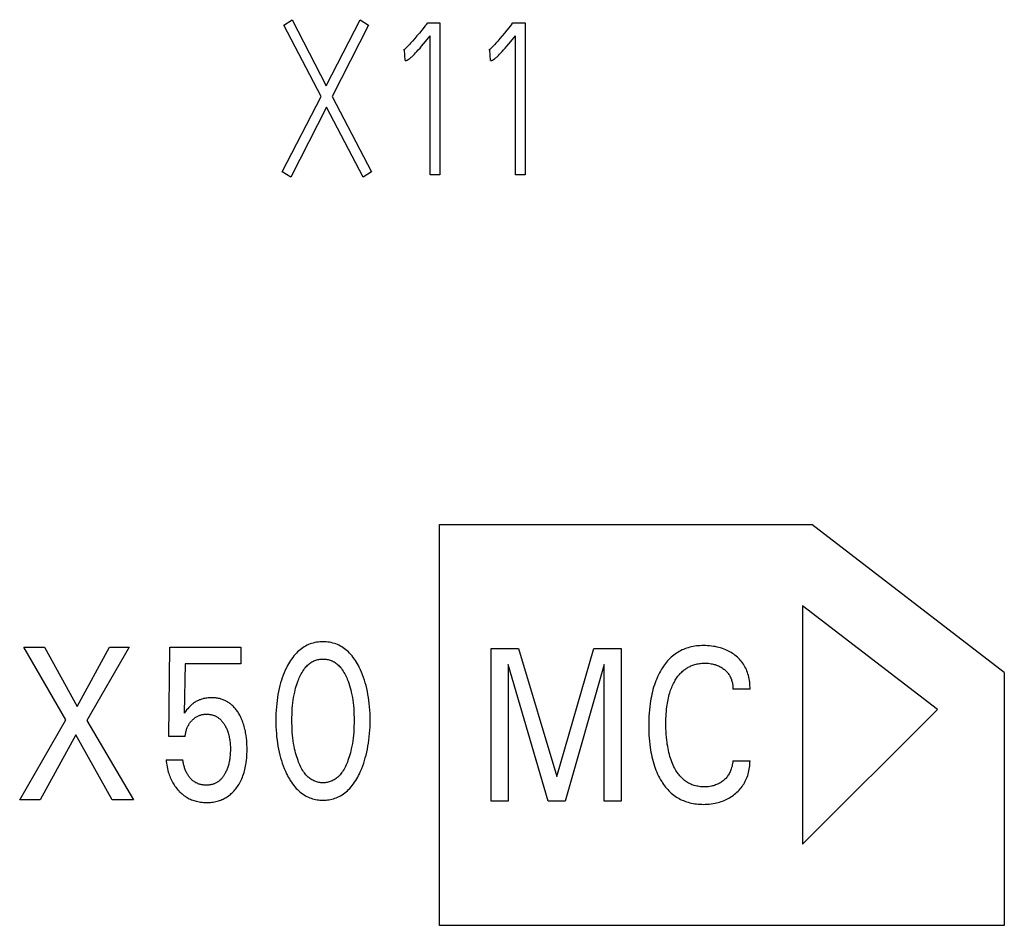
# Model space of a CAD drawing. Extents: x 0 to 594, y 0 to 420.
# Drawn here: x 139 to 150, y 304 to 313 of the extents above; entities that cross this region are included whole.
import ezdxf

# ---------------------------------------------------------------- set-up
doc = ezdxf.new("R2010")
doc.units = 0
doc.header["$LTSCALE"] = 32.67
doc.layers.add('20000_FRONT_O', color=7, linetype='CONTINUOUS')

msp = doc.modelspace()

# ---------------------------------------------------------------- linework, layer by layer
at = {"layer": '20000_FRONT_O', "color": 7, "linetype": 'CONTINUOUS'}
for p, q in [((141.953, 313.129), (142.039, 313.185)), ((142.343, 312.381), (141.953, 313.129)), ((142.039, 313.185), (142.398, 312.492)), ((142.398, 312.492), (142.752, 313.185)), ((142.842, 313.129), (142.458, 312.379)), ((142.752, 313.185), (142.842, 313.129)), ((143.447, 313.134), (143.461, 313.152)), ((143.461, 313.152), (143.587, 313.152)), ((143.587, 313.152), (143.587, 311.558)), ((144.34, 313.134), (144.354, 313.152)), ((144.354, 313.152), (144.48, 313.152)), ((144.48, 313.152), (144.48, 311.558)), ((143.487, 311.558), (143.487, 313.014)), ((144.38, 311.558), (144.38, 313.014)), ((143.219, 312.87), (143.207, 312.865)), ((143.225, 312.757), (143.219, 312.87)), ((144.112, 312.87), (144.1, 312.865)), ((144.118, 312.757), (144.112, 312.87)), ((141.937, 311.589), (142.343, 312.381)), ((142.458, 312.379), (142.872, 311.589)), ((142.4, 312.268), (142.025, 311.534)), ((142.784, 311.534), (142.4, 312.268)), ((142.025, 311.534), (141.937, 311.589)), ((142.872, 311.589), (142.784, 311.534)), ((143.587, 311.558), (143.487, 311.558)), ((144.48, 311.558), (144.38, 311.558)), ((143.583, 303.693), (143.583, 307.893)), ((143.583, 307.893), (147.486, 307.893)), ((149.502, 306.342), (147.486, 307.893)), ((147.388, 307.043), (147.388, 304.543)), ((148.801, 305.956), (147.388, 307.043)), ((139.669, 305.846), (139.228, 306.608)), ((139.228, 306.608), (139.447, 306.608)), ((139.447, 306.608), (139.787, 305.986)), ((139.787, 305.986), (140.126, 306.608)), ((140.334, 306.608), (139.888, 305.841)), ((140.126, 306.608), (140.334, 306.608)), ((140.749, 305.672), (140.76, 306.608)), ((140.76, 306.608), (141.501, 306.608)), ((141.501, 306.608), (141.501, 306.433)), ((144.127, 304.993), (144.127, 306.593)), ((144.127, 306.593), (144.411, 306.593)), ((144.411, 306.593), (144.813, 305.254)), ((144.813, 305.254), (145.202, 306.593)), ((145.202, 306.593), (145.486, 306.593)), ((145.486, 306.593), (145.486, 304.993)), ((140.92, 306.433), (140.91, 305.918)), ((141.501, 306.433), (140.92, 306.433)), ((144.302, 306.425), (144.302, 304.993)), ((144.724, 304.993), (144.302, 306.425)), ((145.311, 306.428), (144.9, 304.993)), ((145.311, 304.993), (145.311, 306.428)), ((149.502, 306.342), (149.502, 303.693)), ((146.838, 306.169), (146.658, 306.169)), ((148.801, 305.956), (147.388, 304.543)), ((139.186, 305.008), (139.669, 305.846)), ((139.888, 305.841), (140.379, 305.008)), ((139.773, 305.689), (139.4, 305.008)), ((140.155, 305.008), (139.773, 305.689)), ((140.92, 305.672), (140.749, 305.672)), ((140.72, 305.428), (140.895, 305.428)), ((146.658, 305.417), (146.838, 305.417)), ((139.4, 305.008), (139.186, 305.008)), ((140.379, 305.008), (140.155, 305.008)), ((144.302, 304.993), (144.127, 304.993)), ((144.9, 304.993), (144.724, 304.993)), ((145.486, 304.993), (145.311, 304.993)), ((149.502, 303.693), (143.583, 303.693))]:
    msp.add_line(p, q, dxfattribs=at)
for points in [[(143.447, 313.134), (143.435, 313.119), (143.398, 313.074)], [(144.34, 313.134), (144.328, 313.119), (144.291, 313.074)], [(143.398, 313.074), (143.373, 313.044), (143.348, 313.014), (143.325, 312.987), (143.302, 312.961), (143.292, 312.949), (143.281, 312.937), (143.271, 312.926), (143.261, 312.916), (143.252, 312.907), (143.243, 312.897), (143.228, 312.883), (143.222, 312.877), (143.216, 312.872), (143.212, 312.868), (143.207, 312.865)], [(143.225, 312.757), (143.228, 312.757), (143.231, 312.757), (143.235, 312.758), (143.238, 312.758), (143.242, 312.76), (143.246, 312.761), (143.25, 312.762), (143.253, 312.764), (143.257, 312.766), (143.261, 312.769), (143.266, 312.773), (143.27, 312.776), (143.276, 312.781), (143.282, 312.786), (143.287, 312.791), (143.294, 312.797), (143.301, 312.804), (143.308, 312.811), (143.321, 312.824), (143.333, 312.837), (143.348, 312.853), (143.362, 312.869), (143.38, 312.888), (143.397, 312.908), (143.418, 312.932), (143.438, 312.956), (143.487, 313.014)], [(144.291, 313.074), (144.266, 313.044), (144.241, 313.014), (144.217, 312.987), (144.195, 312.961), (144.184, 312.949), (144.174, 312.937), (144.164, 312.926), (144.154, 312.916), (144.145, 312.907), (144.136, 312.897), (144.121, 312.883), (144.115, 312.877), (144.109, 312.872), (144.104, 312.868), (144.1, 312.865)], [(144.118, 312.757), (144.121, 312.757), (144.124, 312.757), (144.127, 312.758), (144.131, 312.758), (144.135, 312.76), (144.139, 312.761), (144.143, 312.762), (144.146, 312.764), (144.149, 312.766), (144.154, 312.769), (144.159, 312.773), (144.163, 312.776), (144.169, 312.781), (144.174, 312.786), (144.18, 312.791), (144.187, 312.797), (144.194, 312.804), (144.201, 312.811), (144.213, 312.824), (144.226, 312.837), (144.24, 312.853), (144.255, 312.869), (144.272, 312.888), (144.29, 312.908), (144.31, 312.932), (144.331, 312.956), (144.38, 313.014)], [(142.745, 305.282), (142.758, 305.309), (142.769, 305.336), (142.78, 305.363), (142.79, 305.391), (142.799, 305.419), (142.807, 305.447), (142.816, 305.478), (142.823, 305.509), (142.829, 305.54), (142.835, 305.572), (142.84, 305.603), (142.845, 305.635), (142.848, 305.67), (142.852, 305.704), (142.854, 305.739), (142.856, 305.774), (142.857, 305.809), (142.857, 305.844), (142.857, 305.879), (142.856, 305.913), (142.854, 305.948), (142.851, 305.982), (142.848, 306.017), (142.844, 306.051), (142.84, 306.082), (142.835, 306.113), (142.829, 306.144), (142.822, 306.175), (142.815, 306.205), (142.807, 306.235), (142.798, 306.263), (142.789, 306.291), (142.779, 306.318), (142.768, 306.345), (142.756, 306.371), (142.744, 306.398), (142.734, 306.416), (142.725, 306.433), (142.715, 306.451), (142.704, 306.468), (142.693, 306.484), (142.681, 306.501), (142.669, 306.516), (142.656, 306.532), (142.642, 306.546), (142.63, 306.559), (142.617, 306.57), (142.604, 306.582), (142.59, 306.592), (142.576, 306.602), (142.561, 306.612), (142.546, 306.62), (142.531, 306.628), (142.515, 306.636), (142.499, 306.642), (142.483, 306.648), (142.466, 306.652), (142.45, 306.656), (142.433, 306.66), (142.415, 306.662), (142.398, 306.664), (142.381, 306.665), (142.363, 306.665), (142.346, 306.665), (142.329, 306.664), (142.312, 306.662), (142.294, 306.66), (142.277, 306.656), (142.261, 306.652), (142.244, 306.648), (142.228, 306.642), (142.212, 306.636), (142.196, 306.628), (142.181, 306.62), (142.166, 306.612), (142.151, 306.602), (142.137, 306.592), (142.124, 306.582), (142.11, 306.57), (142.098, 306.559), (142.085, 306.546), (142.072, 306.532), (142.059, 306.516), (142.046, 306.5), (142.034, 306.484), (142.023, 306.468), (142.012, 306.45), (142.002, 306.433), (141.993, 306.416), (141.983, 306.398), (141.98, 306.391)], [(146.838, 306.169), (146.838, 306.187), (146.837, 306.205), (146.836, 306.223), (146.834, 306.241), (146.832, 306.259), (146.829, 306.277), (146.825, 306.295), (146.82, 306.312), (146.816, 306.328), (146.811, 306.343), (146.805, 306.359), (146.799, 306.374), (146.792, 306.388), (146.784, 306.403), (146.776, 306.417), (146.768, 306.431), (146.759, 306.444), (146.749, 306.457), (146.738, 306.469), (146.728, 306.481), (146.716, 306.492), (146.705, 306.503), (146.693, 306.514), (146.68, 306.524), (146.667, 306.534), (146.654, 306.542), (146.641, 306.551), (146.627, 306.559), (146.613, 306.567), (146.599, 306.574), (146.585, 306.58), (146.567, 306.587), (146.549, 306.594), (146.53, 306.6), (146.512, 306.605), (146.493, 306.61), (146.474, 306.614), (146.454, 306.617), (146.433, 306.62), (146.412, 306.622), (146.391, 306.624), (146.37, 306.625), (146.349, 306.625), (146.331, 306.625), (146.313, 306.624), (146.295, 306.623), (146.277, 306.621), (146.259, 306.618), (146.241, 306.615), (146.224, 306.612), (146.206, 306.608), (146.189, 306.603), (146.172, 306.598), (146.156, 306.592), (146.141, 306.585), (146.125, 306.579), (146.11, 306.571), (146.095, 306.563), (146.081, 306.554), (146.066, 306.545), (146.053, 306.536), (146.039, 306.526), (146.026, 306.515), (146.012, 306.503), (145.999, 306.491), (145.987, 306.478), (145.974, 306.465), (145.963, 306.451), (145.952, 306.437), (145.941, 306.423), (145.93, 306.408), (145.92, 306.393), (145.911, 306.378), (145.899, 306.358), (145.889, 306.339), (145.878, 306.318), (145.869, 306.298), (145.86, 306.277), (145.851, 306.257), (145.843, 306.236), (145.836, 306.214), (145.828, 306.19), (145.821, 306.166), (145.815, 306.141), (145.809, 306.117), (145.804, 306.092), (145.799, 306.067), (145.795, 306.042), (145.791, 306.017), (145.787, 305.984), (145.784, 305.951), (145.781, 305.918), (145.779, 305.885), (145.778, 305.852), (145.777, 305.819), (145.776, 305.786)], [(141.98, 306.391), (141.968, 306.366), (141.957, 306.34), (141.947, 306.314), (141.937, 306.288), (141.928, 306.262), (141.92, 306.235), (141.912, 306.205), (141.905, 306.175), (141.898, 306.144), (141.892, 306.113), (141.887, 306.082), (141.883, 306.051), (141.879, 306.017), (141.875, 305.982), (141.873, 305.948), (141.871, 305.913), (141.87, 305.879), (141.87, 305.844), (141.87, 305.809), (141.871, 305.774), (141.873, 305.739), (141.875, 305.704), (141.878, 305.669), (141.882, 305.634), (141.887, 305.603), (141.892, 305.571), (141.897, 305.54), (141.904, 305.509), (141.911, 305.478), (141.92, 305.447), (141.928, 305.419), (141.937, 305.391), (141.947, 305.363), (141.958, 305.336), (141.969, 305.309), (141.982, 305.282), (141.991, 305.264), (142, 305.245), (142.011, 305.227), (142.021, 305.21), (142.032, 305.193), (142.044, 305.176), (142.057, 305.159), (142.07, 305.144), (142.084, 305.128), (142.096, 305.116), (142.109, 305.104), (142.122, 305.092), (142.136, 305.081), (142.15, 305.071), (142.165, 305.061), (142.18, 305.052), (142.195, 305.043), (142.211, 305.036), (142.225, 305.03), (142.24, 305.025), (142.255, 305.02), (142.27, 305.016), (142.285, 305.013), (142.301, 305.01), (142.316, 305.008), (142.332, 305.006), (142.348, 305.006), (142.363, 305.005), (142.379, 305.006), (142.395, 305.006), (142.411, 305.008), (142.426, 305.01), (142.442, 305.013), (142.457, 305.016), (142.472, 305.02), (142.487, 305.025), (142.502, 305.03), (142.516, 305.036), (142.532, 305.043), (142.548, 305.052), (142.563, 305.061), (142.577, 305.07), (142.592, 305.081), (142.605, 305.092), (142.619, 305.103), (142.631, 305.116), (142.644, 305.128), (142.657, 305.144), (142.67, 305.159), (142.683, 305.176), (142.695, 305.193), (142.706, 305.21), (142.717, 305.228), (142.727, 305.245), (142.736, 305.264), (142.745, 305.282)], [(142.102, 305.419), (142.095, 305.44), (142.088, 305.46), (142.082, 305.481), (142.076, 305.502), (142.071, 305.523), (142.066, 305.544), (142.061, 305.572), (142.056, 305.6), (142.052, 305.628), (142.048, 305.656), (142.045, 305.685), (142.042, 305.716), (142.04, 305.748), (142.039, 305.779), (142.038, 305.811), (142.038, 305.842), (142.038, 305.873), (142.039, 305.904), (142.04, 305.935), (142.042, 305.966), (142.045, 305.997), (142.048, 306.025), (142.052, 306.053), (142.056, 306.081), (142.061, 306.108), (142.067, 306.136), (142.072, 306.157), (142.077, 306.177), (142.083, 306.198), (142.089, 306.218), (142.096, 306.238), (142.103, 306.258), (142.109, 306.273), (142.115, 306.288), (142.122, 306.302), (142.128, 306.316), (142.136, 306.33), (142.144, 306.344), (142.152, 306.358), (142.161, 306.371), (142.17, 306.384), (142.178, 306.393), (142.185, 306.401), (142.193, 306.41), (142.201, 306.418), (142.21, 306.426), (142.219, 306.434), (142.228, 306.441), (142.237, 306.447), (142.247, 306.453), (142.257, 306.459), (142.267, 306.464), (142.277, 306.468), (142.287, 306.472), (142.298, 306.475), (142.309, 306.478), (142.319, 306.48), (142.33, 306.482), (142.341, 306.483), (142.352, 306.484), (142.363, 306.484), (142.375, 306.484), (142.386, 306.483), (142.397, 306.482), (142.407, 306.48), (142.418, 306.478), (142.429, 306.475), (142.439, 306.472), (142.45, 306.468), (142.46, 306.464), (142.47, 306.459), (142.48, 306.453), (142.49, 306.447), (142.499, 306.441), (142.508, 306.434), (142.517, 306.426), (142.526, 306.418), (142.534, 306.41), (142.542, 306.401), (142.549, 306.393), (142.557, 306.384), (142.566, 306.371), (142.575, 306.358), (142.583, 306.344), (142.591, 306.33), (142.598, 306.316), (142.605, 306.302), (142.612, 306.288), (142.618, 306.273), (142.624, 306.258), (142.626, 306.253)], [(145.966, 305.984), (145.969, 306.002), (145.972, 306.021), (145.975, 306.039), (145.979, 306.058), (145.983, 306.076), (145.987, 306.094), (145.992, 306.112), (145.997, 306.13), (146.002, 306.144), (146.006, 306.158), (146.011, 306.172), (146.017, 306.186), (146.022, 306.199), (146.028, 306.213), (146.035, 306.226), (146.042, 306.239), (146.049, 306.252), (146.055, 306.262), (146.061, 306.273), (146.068, 306.283), (146.075, 306.293), (146.082, 306.303), (146.089, 306.312), (146.097, 306.322), (146.105, 306.331), (146.114, 306.34), (146.122, 306.348), (146.131, 306.356), (146.139, 306.363), (146.147, 306.37), (146.155, 306.376), (146.164, 306.382), (146.172, 306.387), (146.181, 306.393), (146.19, 306.398), (146.199, 306.403), (146.209, 306.407), (146.218, 306.412), (146.228, 306.416), (146.237, 306.419), (146.249, 306.423), (146.26, 306.426), (146.272, 306.429), (146.283, 306.432), (146.295, 306.434), (146.307, 306.436), (146.319, 306.438), (146.331, 306.439), (146.343, 306.44), (146.355, 306.44), (146.367, 306.44), (146.379, 306.44), (146.392, 306.439), (146.404, 306.439), (146.416, 306.437), (146.429, 306.435), (146.441, 306.433), (146.452, 306.431), (146.463, 306.428), (146.474, 306.425), (146.485, 306.421), (146.496, 306.417), (146.506, 306.413), (146.516, 306.408), (146.526, 306.403), (146.536, 306.398), (146.545, 306.392), (146.554, 306.386), (146.563, 306.379), (146.57, 306.373), (146.578, 306.367), (146.585, 306.36), (146.592, 306.353), (146.598, 306.346), (146.604, 306.339), (146.61, 306.331), (146.616, 306.323), (146.621, 306.315), (146.626, 306.307), (146.63, 306.298), (146.635, 306.29), (146.638, 306.281), (146.642, 306.272), (146.645, 306.263), (146.648, 306.253), (146.65, 306.243), (146.653, 306.233), (146.654, 306.222), (146.656, 306.212), (146.657, 306.201), (146.658, 306.19), (146.658, 306.18), (146.658, 306.169)], [(142.626, 306.253), (142.634, 306.23), (142.641, 306.207), (142.648, 306.183), (142.654, 306.16), (142.66, 306.136), (142.666, 306.108), (142.671, 306.081), (142.675, 306.053), (142.679, 306.025), (142.682, 305.997), (142.685, 305.966), (142.687, 305.935), (142.688, 305.904), (142.689, 305.873), (142.689, 305.842), (142.689, 305.811), (142.688, 305.779), (142.687, 305.748), (142.685, 305.716), (142.682, 305.685), (142.679, 305.656), (142.675, 305.628), (142.671, 305.6), (142.666, 305.572), (142.66, 305.544), (142.656, 305.523), (142.65, 305.502), (142.645, 305.481), (142.639, 305.46), (142.632, 305.44), (142.625, 305.419), (142.619, 305.404), (142.613, 305.389), (142.606, 305.374), (142.599, 305.359), (142.592, 305.345), (142.584, 305.331), (142.576, 305.317), (142.567, 305.303), (142.557, 305.29), (142.55, 305.281), (142.543, 305.272), (142.535, 305.263), (142.526, 305.254), (142.518, 305.246), (142.509, 305.239), (142.5, 305.231), (142.49, 305.225), (142.48, 305.218), (142.47, 305.213), (142.46, 305.208), (142.45, 305.203), (142.44, 305.199), (142.429, 305.196), (142.419, 305.193), (142.408, 305.191), (142.397, 305.189), (142.386, 305.188), (142.375, 305.187), (142.363, 305.187), (142.352, 305.187), (142.341, 305.188), (142.33, 305.189), (142.319, 305.191), (142.308, 305.193), (142.297, 305.196), (142.287, 305.199), (142.277, 305.203), (142.266, 305.208), (142.257, 305.213), (142.246, 305.218), (142.237, 305.225), (142.227, 305.231), (142.218, 305.239), (142.209, 305.246), (142.2, 305.254), (142.192, 305.263), (142.184, 305.272), (142.177, 305.281), (142.169, 305.29), (142.16, 305.303), (142.151, 305.317), (142.143, 305.331), (142.135, 305.345), (142.127, 305.359), (142.121, 305.374), (142.114, 305.389), (142.108, 305.404), (142.102, 305.419)], [(141.562, 305.653), (141.558, 305.682), (141.556, 305.698), (141.553, 305.715), (141.55, 305.731), (141.546, 305.747), (141.542, 305.763), (141.538, 305.778), (141.533, 305.794), (141.528, 305.81), (141.524, 305.822), (141.519, 305.834), (141.514, 305.847), (141.509, 305.859), (141.504, 305.871), (141.498, 305.883), (141.492, 305.894), (141.485, 305.906), (141.478, 305.917), (141.473, 305.926), (141.467, 305.935), (141.46, 305.944), (141.454, 305.952), (141.447, 305.961), (141.44, 305.969), (141.433, 305.977), (141.426, 305.985), (141.418, 305.992), (141.41, 306), (141.402, 306.007), (141.395, 306.013), (141.387, 306.019), (141.379, 306.025), (141.37, 306.03), (141.362, 306.035), (141.353, 306.04), (141.344, 306.045), (141.335, 306.049), (141.326, 306.053), (141.317, 306.057), (141.308, 306.06), (141.298, 306.064), (141.288, 306.066), (141.278, 306.069), (141.267, 306.071), (141.257, 306.073), (141.247, 306.075), (141.236, 306.076), (141.226, 306.077), (141.215, 306.078), (141.205, 306.078), (141.194, 306.078), (141.183, 306.078), (141.171, 306.077), (141.159, 306.077), (141.147, 306.075), (141.135, 306.074), (141.124, 306.072), (141.112, 306.069), (141.103, 306.067), (141.094, 306.064), (141.085, 306.061), (141.075, 306.058), (141.066, 306.055), (141.058, 306.051), (141.049, 306.047), (141.04, 306.042), (141.032, 306.038), (141.024, 306.033), (141.016, 306.028), (141.008, 306.022), (141, 306.016), (140.993, 306.01), (140.986, 306.004), (140.978, 305.998), (140.968, 305.987), (140.958, 305.976), (140.946, 305.963), (140.935, 305.95), (140.923, 305.934), (140.91, 305.918)], [(146.658, 305.417), (146.657, 305.403), (146.655, 305.389), (146.652, 305.374), (146.649, 305.36), (146.645, 305.346), (146.641, 305.333), (146.637, 305.322), (146.633, 305.312), (146.628, 305.301), (146.623, 305.291), (146.618, 305.282), (146.612, 305.272), (146.606, 305.263), (146.6, 305.254), (146.593, 305.245), (146.586, 305.237), (146.579, 305.229), (146.571, 305.222), (146.563, 305.214), (146.555, 305.208), (146.546, 305.201), (146.537, 305.194), (146.527, 305.188), (146.518, 305.182), (146.508, 305.177), (146.498, 305.172), (146.487, 305.168), (146.477, 305.164), (146.466, 305.16), (146.455, 305.156), (146.444, 305.154), (146.433, 305.151), (146.418, 305.148), (146.403, 305.146), (146.389, 305.145), (146.374, 305.144), (146.359, 305.144), (146.346, 305.144), (146.332, 305.145), (146.319, 305.146), (146.306, 305.148), (146.292, 305.15), (146.279, 305.152), (146.266, 305.155), (146.254, 305.159), (146.241, 305.163), (146.228, 305.167), (146.217, 305.172), (146.205, 305.178), (146.194, 305.184), (146.183, 305.19), (146.172, 305.197), (146.161, 305.205), (146.151, 305.212), (146.141, 305.22), (146.132, 305.229), (146.123, 305.238), (146.113, 305.248), (146.103, 305.259), (146.094, 305.27), (146.085, 305.281), (146.077, 305.293), (146.069, 305.305), (146.062, 305.317), (146.055, 305.33), (146.048, 305.342), (146.041, 305.355), (146.033, 305.373), (146.025, 305.39), (146.018, 305.408), (146.011, 305.427), (146.005, 305.445), (145.999, 305.464), (145.994, 305.482), (145.988, 305.504), (145.983, 305.525), (145.979, 305.547), (145.975, 305.569), (145.971, 305.591), (145.968, 305.613), (145.966, 305.635), (145.962, 305.664), (145.96, 305.694), (145.958, 305.723), (145.957, 305.753), (145.956, 305.782), (145.956, 305.812), (145.956, 305.837), (145.957, 305.861), (145.958, 305.886), (145.959, 305.91), (145.961, 305.935), (145.963, 305.959), (145.966, 305.984)], [(140.92, 305.672), (140.921, 305.682), (140.922, 305.692), (140.924, 305.701), (140.926, 305.711), (140.928, 305.721), (140.93, 305.73), (140.933, 305.74), (140.935, 305.748), (140.938, 305.757), (140.941, 305.765), (140.945, 305.773), (140.949, 305.781), (140.953, 305.789), (140.957, 305.797), (140.962, 305.804), (140.966, 305.812), (140.971, 305.819), (140.977, 305.825), (140.982, 305.832), (140.988, 305.838), (140.994, 305.845), (141, 305.85), (141.005, 305.855), (141.012, 305.861), (141.018, 305.865), (141.024, 305.87), (141.031, 305.874), (141.038, 305.879), (141.044, 305.882), (141.051, 305.886), (141.058, 305.889), (141.065, 305.892), (141.073, 305.895), (141.08, 305.897), (141.087, 305.899), (141.095, 305.901), (141.103, 305.902), (141.111, 305.904), (141.119, 305.905), (141.127, 305.905), (141.135, 305.906), (141.144, 305.906), (141.151, 305.906), (141.159, 305.905), (141.167, 305.905), (141.174, 305.904), (141.182, 305.903), (141.189, 305.902), (141.197, 305.9), (141.204, 305.898), (141.212, 305.896), (141.219, 305.893), (141.226, 305.891), (141.233, 305.888), (141.239, 305.885), (141.246, 305.881), (141.252, 305.878), (141.258, 305.874), (141.264, 305.87), (141.27, 305.866), (141.276, 305.861), (141.282, 305.856), (141.288, 305.85), (141.295, 305.844), (141.301, 305.838), (141.307, 305.831), (141.312, 305.824), (141.318, 305.817), (141.323, 305.81), (141.328, 305.802), (141.332, 305.795), (141.337, 305.786), (141.342, 305.777), (141.347, 305.768), (141.351, 305.759), (141.355, 305.75), (141.359, 305.741), (141.363, 305.731), (141.366, 305.722), (141.37, 305.71), (141.373, 305.698), (141.377, 305.685), (141.38, 305.673), (141.382, 305.661), (141.384, 305.648), (141.386, 305.636), (141.388, 305.622), (141.39, 305.608), (141.391, 305.594), (141.392, 305.58), (141.393, 305.566), (141.393, 305.551), (141.393, 305.537), (141.393, 305.521), (141.392, 305.505), (141.392, 305.489), (141.39, 305.473), (141.389, 305.458)], [(145.776, 305.786), (145.777, 305.753), (145.778, 305.72), (145.779, 305.687), (145.781, 305.654), (145.784, 305.622), (145.787, 305.589), (145.791, 305.556), (145.795, 305.532), (145.799, 305.507), (145.804, 305.482), (145.81, 305.458), (145.815, 305.433), (145.822, 305.409), (145.829, 305.385), (145.837, 305.361), (145.844, 305.34), (145.852, 305.319), (145.86, 305.299), (145.869, 305.278), (145.879, 305.258), (145.889, 305.238), (145.9, 305.219), (145.912, 305.2), (145.921, 305.185), (145.931, 305.17), (145.942, 305.156), (145.952, 305.142), (145.964, 305.129), (145.975, 305.116), (145.987, 305.103), (146, 305.09), (146.013, 305.079), (146.026, 305.067), (146.039, 305.057), (146.053, 305.047), (146.067, 305.038), (146.081, 305.029), (146.096, 305.021), (146.11, 305.013), (146.125, 305.006), (146.141, 305), (146.156, 304.993), (146.172, 304.988), (146.189, 304.983), (146.207, 304.978), (146.224, 304.974), (146.242, 304.971), (146.259, 304.968), (146.277, 304.965), (146.295, 304.964), (146.313, 304.962), (146.331, 304.962), (146.349, 304.961), (146.369, 304.962), (146.39, 304.963), (146.41, 304.964), (146.431, 304.967), (146.451, 304.969), (146.471, 304.973), (146.487, 304.977), (146.503, 304.981), (146.519, 304.985), (146.534, 304.99), (146.55, 304.996), (146.565, 305.002), (146.58, 305.008), (146.594, 305.015), (146.609, 305.023), (146.623, 305.031), (146.636, 305.039), (146.65, 305.048), (146.663, 305.057), (146.675, 305.067), (146.688, 305.077), (146.7, 305.088), (146.712, 305.099), (146.723, 305.111), (146.734, 305.123), (146.744, 305.135), (146.754, 305.148), (146.763, 305.161), (146.772, 305.174), (146.78, 305.188), (146.788, 305.203), (146.795, 305.217), (146.801, 305.232), (146.807, 305.247), (146.813, 305.262), (146.817, 305.278), (146.822, 305.295), (146.826, 305.312), (146.83, 305.329), (146.832, 305.347), (146.835, 305.364), (146.836, 305.382), (146.837, 305.4), (146.838, 305.417)], [(140.72, 305.428), (140.722, 305.41), (140.724, 305.391), (140.727, 305.372), (140.73, 305.354), (140.734, 305.335), (140.738, 305.317), (140.743, 305.298), (140.748, 305.284), (140.752, 305.27), (140.758, 305.256), (140.763, 305.242), (140.769, 305.228), (140.775, 305.214), (140.782, 305.201), (140.789, 305.188), (140.797, 305.176), (140.804, 305.164), (140.812, 305.152), (140.821, 305.14), (140.829, 305.129), (140.839, 305.118), (140.848, 305.108), (140.858, 305.097), (140.867, 305.088), (140.877, 305.079), (140.887, 305.07), (140.897, 305.062), (140.907, 305.054), (140.918, 305.046), (140.929, 305.039), (140.94, 305.032), (140.952, 305.026), (140.963, 305.02), (140.975, 305.015), (140.987, 305.01), (140.999, 305.005), (141.011, 305.001), (141.023, 304.997), (141.036, 304.993), (141.051, 304.99), (141.066, 304.987), (141.081, 304.985), (141.097, 304.983), (141.112, 304.982), (141.128, 304.981), (141.144, 304.98), (141.157, 304.981), (141.171, 304.981), (141.185, 304.982), (141.199, 304.984), (141.213, 304.985), (141.227, 304.988), (141.24, 304.991), (141.254, 304.994), (141.267, 304.997), (141.279, 305.001), (141.292, 305.006), (141.304, 305.011), (141.316, 305.016), (141.327, 305.022), (141.339, 305.028), (141.35, 305.034), (141.361, 305.041), (141.372, 305.049), (141.383, 305.057), (141.393, 305.065), (141.403, 305.074), (141.413, 305.083), (141.423, 305.092), (141.432, 305.102), (141.441, 305.112), (141.449, 305.123), (141.457, 305.134), (141.467, 305.147), (141.476, 305.16), (141.484, 305.173), (141.492, 305.187), (141.499, 305.201), (141.506, 305.216), (141.513, 305.23), (141.519, 305.245), (141.525, 305.261), (141.531, 305.277), (141.536, 305.294), (141.541, 305.311), (141.545, 305.327), (141.549, 305.344), (141.553, 305.361), (141.556, 305.378), (141.559, 305.401), (141.562, 305.423), (141.564, 305.445), (141.566, 305.468), (141.567, 305.49), (141.568, 305.513), (141.568, 305.535), (141.568, 305.559), (141.567, 305.582), (141.566, 305.606), (141.564, 305.629), (141.562, 305.653)], [(141.389, 305.458), (141.386, 305.438), (141.385, 305.427), (141.383, 305.416), (141.381, 305.405), (141.378, 305.394), (141.376, 305.383), (141.373, 305.372), (141.37, 305.361), (141.366, 305.351), (141.363, 305.341), (141.36, 305.332), (141.356, 305.322), (141.352, 305.313), (141.347, 305.304), (141.343, 305.294), (141.338, 305.285), (141.333, 305.276), (141.329, 305.269), (141.325, 305.263), (141.32, 305.256), (141.315, 305.249), (141.31, 305.243), (141.305, 305.236), (141.3, 305.23), (141.294, 305.224), (141.289, 305.218), (141.283, 305.213), (141.278, 305.208), (141.272, 305.204), (141.267, 305.2), (141.261, 305.196), (141.256, 305.193), (141.25, 305.189), (141.244, 305.186), (141.238, 305.183), (141.232, 305.18), (141.226, 305.177), (141.219, 305.175), (141.212, 305.172), (141.205, 305.17), (141.197, 305.168), (141.19, 305.166), (141.182, 305.165), (141.175, 305.164), (141.167, 305.163), (141.159, 305.162), (141.151, 305.162), (141.144, 305.162), (141.136, 305.162), (141.129, 305.162), (141.122, 305.163), (141.114, 305.163), (141.107, 305.164), (141.1, 305.165), (141.092, 305.167), (141.085, 305.168), (141.078, 305.17), (141.071, 305.172), (141.064, 305.174), (141.057, 305.176), (141.051, 305.179), (141.044, 305.182), (141.037, 305.185), (141.031, 305.188), (141.025, 305.192), (141.018, 305.196), (141.012, 305.2), (141.006, 305.204), (141, 305.209), (140.994, 305.214), (140.989, 305.219), (140.983, 305.225), (140.978, 305.23), (140.973, 305.236), (140.968, 305.242), (140.963, 305.248), (140.959, 305.254), (140.954, 305.261), (140.95, 305.267), (140.946, 305.274), (140.942, 305.28), (140.937, 305.289), (140.933, 305.298), (140.928, 305.307), (140.924, 305.315), (140.921, 305.325), (140.917, 305.334), (140.914, 305.343), (140.911, 305.352), (140.908, 305.362), (140.905, 305.371), (140.903, 305.38), (140.901, 305.39), (140.899, 305.4), (140.898, 305.409), (140.896, 305.419), (140.895, 305.428)]]:
    msp.add_lwpolyline(points, dxfattribs=at)

doc.saveas('drawing.dxf')
